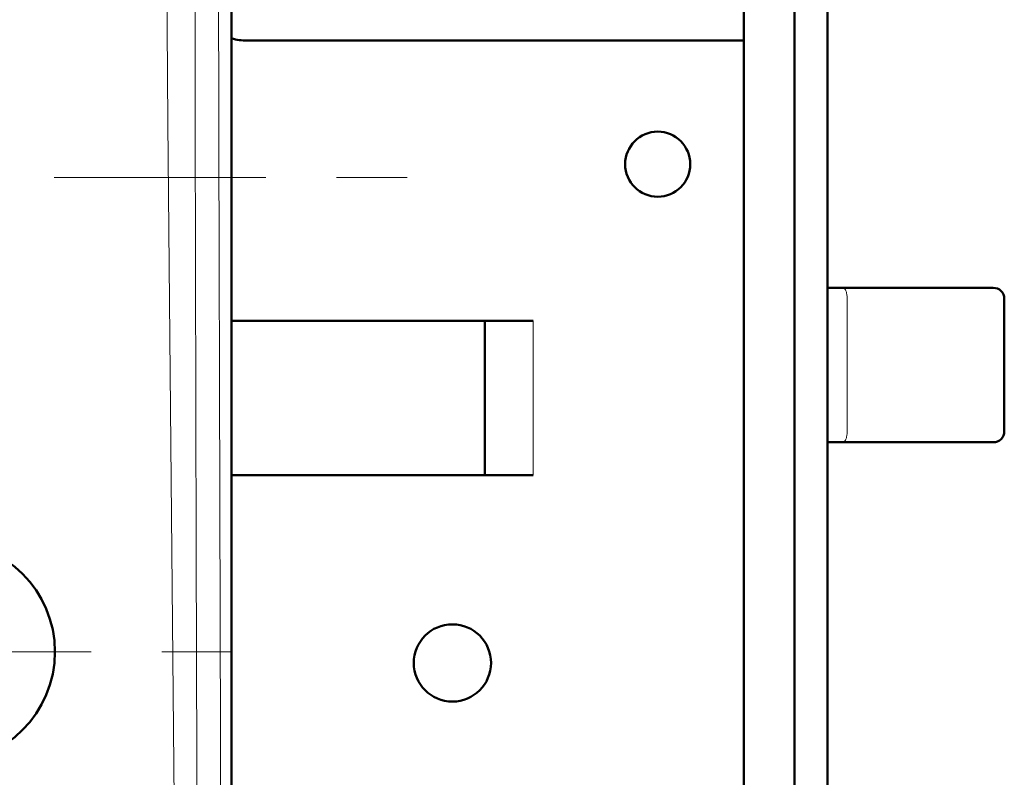
# Model space of a CAD drawing. Extents: x 0 to 2384, y 0 to 1684.
# Drawn here: x 578 to 705, y 667 to 765 of the extents above; entities that cross this region are included whole.
import ezdxf

# ---------------------------------------------------------------- set-up
doc = ezdxf.new("R2010")
doc.units = 0
doc.header["$MEASUREMENT"] = 0
doc.linetypes.add('AI-Linetype-104', pattern=[54.35376, 9.05896, -9.05896, 27.17688, -9.05896])
doc.linetypes.add('AI-Linetype-9', pattern=[54.35376, 9.05896, -9.05896, 27.17688, -9.05896])
doc.layers.add('_U+30EC_U+30A4_U+30E4_U+30FC 1', color=7, linetype='Continuous')

msp = doc.modelspace()

# ---------------------------------------------------------------- linework, layer by layer
at = {"layer": '_U+30EC_U+30A4_U+30E4_U+30FC 1', "color": 7, "lineweight": 50, "true_color": 0xffffff}
for points in [[(605.47, 517.54), (605.47, 1441.64)], [(671.23, 580.9), (671.23, 949.4)], [(677.75, 580.9), (677.75, 949.4)], [(682, 949.4), (682, 580.9)], [(607.45, 761.89), (671.23, 761.89)], [(682, 730.14), (703.26, 730.14)], [(704.68, 728.72), (704.68, 711.72)], [(605.47, 725.89), (644.18, 725.89)], [(638, 725.89), (638, 706.05)], [(703.26, 710.3), (682, 710.3)], [(644.18, 706.05), (605.47, 706.05)]]:
    msp.add_lwpolyline(points, dxfattribs=at)
at = {"layer": '_U+30EC_U+30A4_U+30E4_U+30FC 1', "color": 7, "lineweight": 13, "true_color": 0xffffff}
for points in [[(603.6, 1439.77), (603.57, 1416.75), (603.46, 1324.65), (603.42, 1267.08), (603.4, 1209.52), (603.39, 1151.96), (603.4, 1094.39), (603.43, 1036.83), (603.47, 979.27), (603.54, 921.7), (603.62, 864.14), (603.66, 841.12), (603.85, 749.02), (603.97, 702.96), (604.23, 610.86), (604.55, 518.76)], [(601.4, 1413.35), (601.31, 1391.28), (601.01, 1303.14), (600.87, 1247.97), (600.77, 1192.77), (600.7, 1137.57), (600.64, 1082.36), (600.61, 1027.16), (600.63, 971.97), (600.67, 916.81), (600.7, 861.67), (600.71, 839.67), (600.79, 751.52), (600.93, 696.57), (601.1, 641.68), (601.15, 620.04), (601.13, 531.89)], [(594.34, 1303.42), (594.49, 1275.81), (594.62, 1248.2), (594.76, 1220.58), (594.84, 1206.76), (594.94, 1192.95), (595.16, 1165.32), (595.26, 1151.51), (595.33, 1137.7), (595.44, 1110.07), (595.53, 1082.43), (595.63, 1054.81), (595.74, 1027.18), (595.86, 999.56), (596.01, 971.94), (596.33, 916.73), (596.49, 889.13), (596.63, 861.54), (596.92, 806.39), (597.28, 751.31), (597.79, 696.31), (598.32, 641.4), (598.63, 597.65), (598.71, 531.53)], [(683.96, 730.14), (684.05, 730.12), (684.07, 730.11), (684.15, 730.05), (684.17, 730.03), (684.26, 729.92), (684.27, 729.9), (684.28, 729.87), (684.35, 729.73), (684.4, 729.58), (684.44, 729.43), (684.47, 729.27), (684.48, 729.21), (684.5, 729.05), (684.51, 728.89), (684.51, 728.72)], [(684.51, 728.72), (684.51, 711.72)], [(644.18, 725.89), (644.18, 706.05)], [(683.96, 710.3), (684.05, 710.32), (684.07, 710.33), (684.15, 710.39), (684.17, 710.41), (684.26, 710.52), (684.27, 710.54), (684.28, 710.57), (684.35, 710.71), (684.4, 710.86), (684.44, 711.01), (684.47, 711.17), (684.48, 711.23), (684.5, 711.39), (684.51, 711.55), (684.51, 711.72)]]:
    msp.add_lwpolyline(points, dxfattribs=at)
at = {"layer": '_U+30EC_U+30A4_U+30E4_U+30FC 1', "color": 7, "linetype": 'AI-Linetype-9', "lineweight": 13, "true_color": 0xffffff}
msp.add_lwpolyline([(628, 744.31), (517.31, 744.31)], dxfattribs=at)
at = {"layer": '_U+30EC_U+30A4_U+30E4_U+30FC 1', "color": 7, "linetype": 'AI-Linetype-104', "lineweight": 13, "true_color": 0xffffff}
msp.add_lwpolyline([(605.57, 683.37), (574.52, 683.37)], dxfattribs=at)
at = {"layer": '_U+30EC_U+30A4_U+30E4_U+30FC 1', "color": 7, "lineweight": 50, "true_color": 0xffffff}
for points in [[(605.47, 762.16), (606.11, 761.98), (606.78, 761.89), (607.45, 761.89)], [(704.68, 728.72), (704.68, 729.51), (704.05, 730.14), (703.26, 730.14)], [(703.26, 710.3), (704.05, 710.3), (704.68, 710.93), (704.68, 711.72)]]:
    msp.add_open_spline(points, degree=3, dxfattribs=at)
for points in [[(664.36, 746.01), (664.36, 748.32), (662.49, 750.2), (660.18, 750.2), (657.87, 750.2), (656, 748.32), (656, 746.01), (656, 743.71), (657.87, 741.83), (660.18, 741.83), (662.49, 741.83), (664.36, 743.71), (664.36, 746.01)], [(582.79, 683.37), (582.79, 691.2), (576.45, 697.54), (568.62, 697.54), (560.79, 697.54), (554.45, 691.2), (554.45, 683.37), (554.45, 675.54), (560.79, 669.2), (568.62, 669.2), (576.45, 669.2), (582.79, 675.54), (582.79, 683.37)], [(638.78, 681.95), (638.78, 684.69), (636.56, 686.91), (633.82, 686.91), (631.08, 686.91), (628.86, 684.69), (628.86, 681.95), (628.86, 679.21), (631.08, 676.99), (633.82, 676.99), (636.56, 676.99), (638.78, 679.21), (638.78, 681.95)]]:
    msp.add_open_spline(points, degree=3, knots=[0, 0, 0, 0, 1, 1, 1, 2, 2, 2, 3, 3, 3, 4, 4, 4, 4], dxfattribs=at)

doc.saveas('drawing.dxf')
